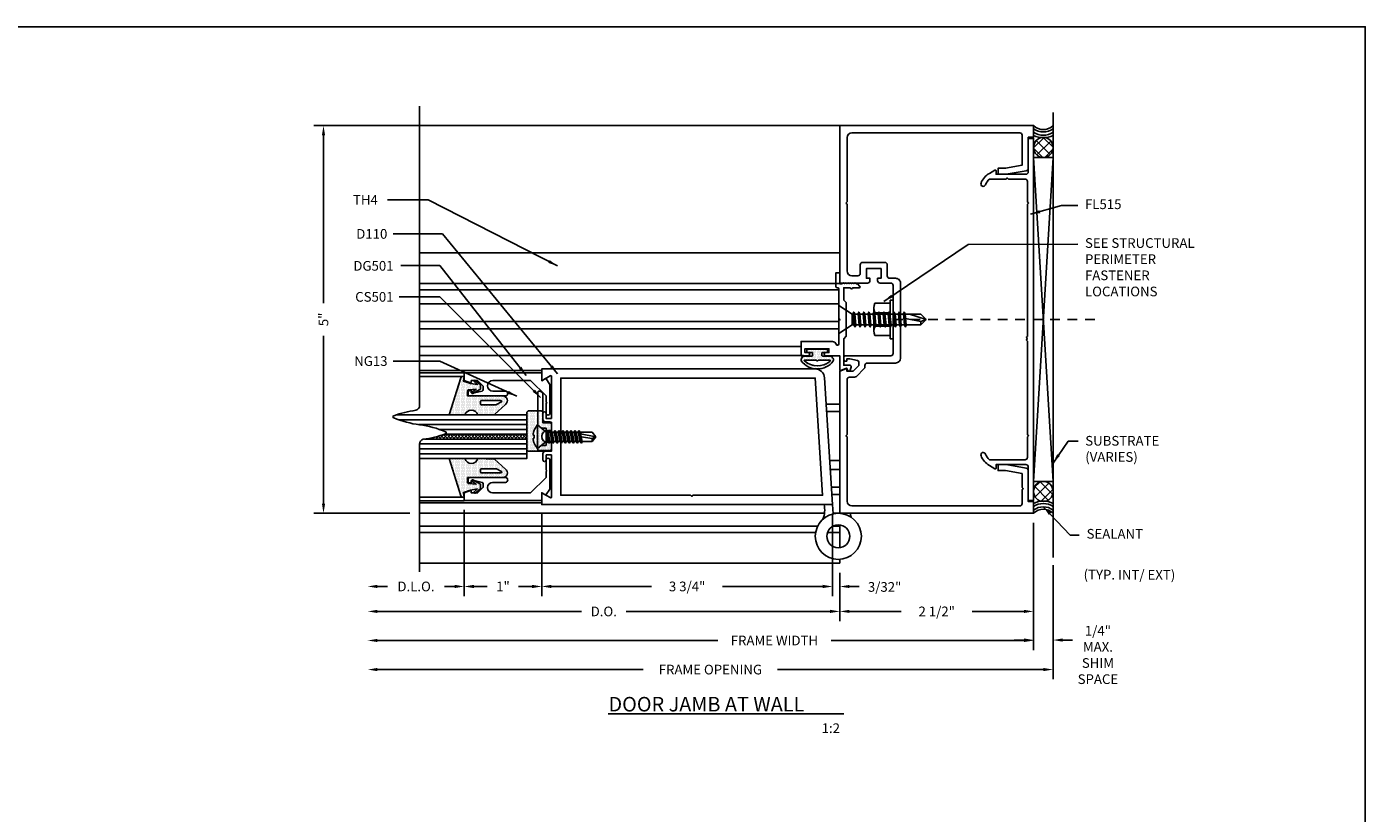
# Model space of a CAD drawing. Units: inches. Extents: x 7 to 240, y -93 to 51.
# Drawn here: x 94 to 111, y -45 to -34 of the extents above; entities that cross this region are included whole.
import ezdxf
from ezdxf.enums import TextEntityAlignment as Align

# ---------------------------------------------------------------- set-up
doc = ezdxf.new("R2010")
doc.units = ezdxf.units.IN
doc.header["$MEASUREMENT"] = 0
doc.linetypes.add('HIDDEN2', pattern=[0.1875, 0.125, -0.0625])
for name, color, linetype in [('Anno-Brln', 132, 'Continuous'), ('Anno-Dims', 230, 'Continuous'), ('Anno-Note', 2, 'Continuous'), ('Door', 5, 'Continuous'), ('Genl-Titl-Txt2', 6, 'Continuous'), ('Objt-Hidd', 2, 'HIDDEN2'), ('Objt-Outl-Medi', 4, 'Continuous'), ('Objt-Outl-Thck', 5, 'Continuous'), ('Objt-Outl-Thin', 3, 'Continuous'), ('Objt-Outl-Xthn', 1, 'Continuous'), ('Objt-Sect-Htch', 12, 'Continuous'), ('SHAPE', 3, 'Continuous')]:
    doc.layers.add(name, color=color, linetype=linetype)
doc.layers.add('Genl-View-Nplt', color=121, linetype='Continuous', plot=False)
doc.styles.add('RomanS', font='romans.shx')
doc.dimstyles.new('Coral AP - Architect', dxfattribs={"dimtxt": 0.0625, "dimasz": 0.0625, "dimexe": 0.0625, "dimexo": 0.0625, "dimgap": 0.0625, "dimtad": 0, "dimdec": 4, "dimzin": 3, "dimdsep": 46, "dimlunit": 4, "dimtxsty": 'RomanS', "dimcen": 0, "dimclrd": 256, "dimclre": 256, "dimclrt": 2, "dimadec": 3, "dimazin": 3, "dimtfac": 1, "dimtdec": 4, "dimtix": 1, "dimtofl": 0, "dimtmove": 1, "dimatfit": 0, "dimfxl": 0, "dimfrac": 2, "dimtolj": 1, "dimtzin": 0, "dimlwd": -1, "dimlwe": -1, "dimarcsym": 0})
doc.dimstyles.new('Coral AP - Engineer', dxfattribs={"dimtxt": 0.0625, "dimasz": 0.0625, "dimexe": 0.0625, "dimexo": 0.0625, "dimgap": 0.0625, "dimtad": 0, "dimtih": 1, "dimtoh": 1, "dimdec": 3, "dimzin": 9, "dimdsep": 46, "dimtxsty": 'RomanS', "dimcen": 0, "dimclrd": 256, "dimclre": 256, "dimclrt": 2, "dimadec": 3, "dimazin": 3, "dimtfac": 1, "dimtdec": 3, "dimtix": 1, "dimtofl": 0, "dimtmove": 1, "dimatfit": 0, "dimfxl": 0, "dimtolj": 1, "dimtzin": 0, "dimlwd": -1, "dimlwe": -1, "dimarcsym": 0})

# ---------------------------------------------------------------- blocks, each defined once
blk = doc.blocks.new('*U206')
blk.add_line((1.5207, 0), (0, 0))
at = {"style": 'RomanS'}
blk.add_attdef('VIEW_NUMBER_AND_TITLE', (0.0032, 0.0161), '', height=0.0938, dxfattribs=at)
blk.add_attdef('VIEW_SCALE', text='', height=0.0625, dxfattribs=at).set_placement((1.496, -0.1229), align=Align.RIGHT)
blk = doc.blocks.new('*D374')
at = {"layer": 'Anno-Dims', "transparency": 16777216}
for p, q in [((107.027, -41.33), (107.027, -42.802)), ((98.313, -42.677), (101.741, -42.677)), ((106.902, -42.677), (103.474, -42.677))]:
    blk.add_line(p, q, dxfattribs=at)
for points in [[(98.313, -42.656), (98.313, -42.697), (98.188, -42.677)], [(106.902, -42.656), (106.902, -42.697), (107.027, -42.677)]]:
    blk.add_solid(points, dxfattribs=at)
at = {"layer": 'Defpoints', "color": 0, "transparency": 16777216}
for p in [(107.027, -41.205), (98.188, -41.618), (98.188, -42.677)]:
    blk.add_point(p, dxfattribs=at)
at = {"layer": 'Anno-Dims', "color": 2, "transparency": 16777216, "insert": (102.608, -42.677), "char_height": 0.125, "attachment_point": 5, "style": 'RomanS'}
blk.add_mtext('\\A1;FRAME OPENING', dxfattribs=at)
blk = doc.blocks.new('*D375')
at = {"layer": 'Anno-Dims', "transparency": 16777216}
for p, q in [((104.277, -41.428), (104.277, -42.052)), ((98.313, -41.927), (100.944, -41.927)), ((104.152, -41.927), (101.521, -41.927))]:
    blk.add_line(p, q, dxfattribs=at)
for points in [[(98.313, -41.906), (98.313, -41.947), (98.188, -41.927)], [(104.152, -41.906), (104.152, -41.947), (104.277, -41.927)]]:
    blk.add_solid(points, dxfattribs=at)
at = {"layer": 'Defpoints', "color": 0, "transparency": 16777216}
for p in [(104.277, -41.303), (98.188, -41.618), (98.188, -41.927)]:
    blk.add_point(p, dxfattribs=at)
at = {"layer": 'Anno-Dims', "color": 2, "transparency": 16777216, "insert": (101.233, -41.927), "char_height": 0.125, "attachment_point": 5, "style": 'RomanS'}
blk.add_mtext('\\A1;D.O.', dxfattribs=at)
blk = doc.blocks.new('*D376')
at = {"layer": 'Anno-Dims', "transparency": 16777216}
for p, q in [((106.777, -40.786), (106.777, -42.427)), ((98.313, -42.302), (102.702, -42.302)), ((106.652, -42.302), (104.166, -42.302))]:
    blk.add_line(p, q, dxfattribs=at)
for points in [[(98.313, -42.281), (98.313, -42.322), (98.188, -42.302)], [(106.652, -42.281), (106.652, -42.322), (106.777, -42.302)]]:
    blk.add_solid(points, dxfattribs=at)
at = {"layer": 'Defpoints', "color": 0, "transparency": 16777216}
for p in [(106.777, -40.661), (98.188, -41.618), (98.188, -42.302)]:
    blk.add_point(p, dxfattribs=at)
at = {"layer": 'Anno-Dims', "color": 2, "transparency": 16777216, "insert": (103.434, -42.302), "char_height": 0.125, "attachment_point": 5, "style": 'RomanS'}
blk.add_mtext('\\A1;FRAME WIDTH', dxfattribs=at)
blk = doc.blocks.new('*D377')
at = {"layer": 'Anno-Dims', "transparency": 16777216}
for p, q in [((106.777, -40.786), (106.777, -42.421)), ((107.027, -41.33), (107.027, -42.421)), ((106.652, -42.296), (106.527, -42.296)), ((107.152, -42.296), (107.277, -42.296))]:
    blk.add_line(p, q, dxfattribs=at)
for points in [[(106.652, -42.275), (106.652, -42.317), (106.777, -42.296)], [(107.152, -42.275), (107.152, -42.317), (107.027, -42.296)]]:
    blk.add_solid(points, dxfattribs=at)
at = {"layer": 'Defpoints', "color": 0, "transparency": 16777216}
for p in [(106.777, -40.661), (107.027, -41.205), (107.027, -42.296)]:
    blk.add_point(p, dxfattribs=at)
at = {"layer": 'Anno-Dims', "color": 2, "transparency": 16777216, "insert": (107.606, -42.488), "char_height": 0.125, "attachment_point": 5, "style": 'RomanS'}
blk.add_mtext('\\A1;1/4"\\PMAX.\\PSHIM\\PSPACE', dxfattribs=at)
blk = doc.blocks.new('*D378')
at = {"layer": 'Anno-Dims', "transparency": 16777216}
for p, q in [((106.777, -40.786), (106.777, -42.052)), ((104.277, -41.428), (104.277, -42.052)), ((104.402, -41.927), (105.069, -41.927)), ((106.652, -41.927), (105.985, -41.927))]:
    blk.add_line(p, q, dxfattribs=at)
for points in [[(104.402, -41.906), (104.402, -41.947), (104.277, -41.927)], [(106.652, -41.906), (106.652, -41.947), (106.777, -41.927)]]:
    blk.add_solid(points, dxfattribs=at)
at = {"layer": 'Defpoints', "color": 0, "transparency": 16777216}
for p in [(106.777, -40.661), (104.277, -41.303), (106.777, -41.927)]:
    blk.add_point(p, dxfattribs=at)
at = {"layer": 'Anno-Dims', "color": 2, "transparency": 16777216, "insert": (105.527, -41.927), "char_height": 0.125, "attachment_point": 5, "style": 'RomanS'}
blk.add_mtext('\\A1;2 1/2"', dxfattribs=at)
blk = doc.blocks.new('*U221')
at = {"layer": 'Objt-Sect-Htch'}
h = blk.add_hatch(dxfattribs=at)
h.set_pattern_fill('ANSI37', color=256, scale=0.75, style=0)
h.set_pattern_definition([(45, (-24.67535, -15.44718), (-0.06629126, 0.06629126), []), (135, (-24.67535, -15.44718), (-0.06629126, -0.06629126), [])])
edge = h.paths.add_edge_path()
edge.add_ellipse((0.282, 0.125), major_axis=(0.13, 0), ratio=0.961585, start_angle=0, end_angle=360)
h = blk.add_hatch(dxfattribs=at)
h.set_pattern_fill('ANSI37', color=256, scale=0.75, angle=180, style=0)
h.set_pattern_definition([(225, (29.67533, 15.82218), (0.06629126, -0.06629126), []), (315, (29.67533, 15.82218), (0.06629126, 0.06629126), [])])
edge = h.paths.add_edge_path()
edge.add_ellipse((4.718, 0.125), major_axis=(-0.13, 0), ratio=0.961585, start_angle=0, end_angle=360)
at = {"layer": 'Objt-Outl-Thin'}
blk.add_lwpolyline([(0.412, 0.25), (4.588, 0.25), (4.588, 0), (0.412, 0)], close=True, dxfattribs=at)
for centre, major_axis in [((0.282, 0.125), (0.13, 0)), ((4.718, 0.125), (-0.13, 0))]:
    blk.add_ellipse(centre, major_axis=major_axis, ratio=0.961585, start_param=-1.570796, end_param=4.712389, dxfattribs=at)
at = {"layer": 'Objt-Outl-Xthn'}
for p, q in [((0.412, 0), (4.588, 0.25)), ((4.588, 0), (0.412, 0.25))]:
    blk.add_line(p, q, dxfattribs=at)
for centre, radius, start, end in [((-0.127, 0.125), 0.179, 315.5586, 44.4414), ((-0.124, 0.125), 0.207, 322.9232, 37.0768), ((-0.092, 0.125), 0.218, 325.0149, 34.9851), ((-0.118, 0.125), 0.276, 333.0801, 26.9199), ((5.118, 0.125), 0.276, 153.0801, 206.9199), ((5.092, 0.125), 0.218, 145.0149, 214.9851), ((5.124, 0.125), 0.207, 142.9232, 217.0768), ((5.127, 0.125), 0.179, 135.5586, 224.4414)]:
    blk.add_arc(centre, radius, start, end, dxfattribs=at)
blk = doc.blocks.new('*D379')
at = {"layer": 'Anno-Dims', "transparency": 16777216}
for p, q in [((104.183, -40.674), (104.183, -41.731)), ((104.277, -41.428), (104.277, -41.731)), ((104.058, -41.606), (103.933, -41.606)), ((104.402, -41.606), (104.527, -41.606))]:
    blk.add_line(p, q, dxfattribs=at)
for points in [[(104.058, -41.585), (104.058, -41.626), (104.183, -41.606)], [(104.402, -41.585), (104.402, -41.626), (104.277, -41.606)]]:
    blk.add_solid(points, dxfattribs=at)
at = {"layer": 'Defpoints', "color": 0, "transparency": 16777216}
for p in [(104.183, -40.549), (104.277, -41.303), (104.183, -41.606)]:
    blk.add_point(p, dxfattribs=at)
at = {"layer": 'Anno-Dims', "color": 2, "transparency": 16777216, "insert": (104.855, -41.611), "char_height": 0.125, "attachment_point": 5, "style": 'RomanS'}
blk.add_mtext('\\A1;3/32"', dxfattribs=at)
blk = doc.blocks.new('*D386')
at = {"layer": 'Anno-Dims', "transparency": 16777216}
for p, q in [((99.433, -40.616), (99.433, -41.73)), ((100.433, -40.674), (100.433, -41.73)), ((99.558, -41.605), (99.731, -41.605)), ((100.308, -41.605), (100.135, -41.605))]:
    blk.add_line(p, q, dxfattribs=at)
for points in [[(99.558, -41.584), (99.558, -41.626), (99.433, -41.605)], [(100.308, -41.584), (100.308, -41.626), (100.433, -41.605)]]:
    blk.add_solid(points, dxfattribs=at)
at = {"layer": 'Defpoints', "color": 0, "transparency": 16777216}
for p in [(99.433, -40.491), (100.433, -40.549), (100.433, -41.605)]:
    blk.add_point(p, dxfattribs=at)
at = {"layer": 'Anno-Dims', "color": 2, "transparency": 16777216, "insert": (99.933, -41.605), "char_height": 0.125, "attachment_point": 5, "style": 'RomanS'}
blk.add_mtext('\\A1;1"', dxfattribs=at)
blk = doc.blocks.new('*D387')
at = {"layer": 'Anno-Dims', "transparency": 16777216}
for p, q in [((100.433, -40.674), (100.433, -41.73)), ((104.183, -40.674), (104.183, -41.73)), ((100.558, -41.605), (101.85, -41.605)), ((104.058, -41.605), (102.766, -41.605))]:
    blk.add_line(p, q, dxfattribs=at)
for points in [[(100.558, -41.584), (100.558, -41.626), (100.433, -41.605)], [(104.058, -41.584), (104.058, -41.626), (104.183, -41.605)]]:
    blk.add_solid(points, dxfattribs=at)
at = {"layer": 'Defpoints', "color": 0, "transparency": 16777216}
for p in [(100.433, -40.549), (104.183, -40.549), (104.183, -41.605)]:
    blk.add_point(p, dxfattribs=at)
at = {"layer": 'Anno-Dims', "color": 2, "transparency": 16777216, "insert": (102.308, -41.605), "char_height": 0.125, "attachment_point": 5, "style": 'RomanS'}
blk.add_mtext('\\A1;3 3/4"', dxfattribs=at)
blk = doc.blocks.new('*D388')
at = {"layer": 'Anno-Dims', "transparency": 16777216}
for p, q in [((99.433, -40.616), (99.433, -41.73)), ((98.313, -41.605), (98.442, -41.605)), ((99.308, -41.605), (99.18, -41.605))]:
    blk.add_line(p, q, dxfattribs=at)
for points in [[(98.313, -41.584), (98.313, -41.626), (98.188, -41.605)], [(99.308, -41.584), (99.308, -41.626), (99.433, -41.605)]]:
    blk.add_solid(points, dxfattribs=at)
at = {"layer": 'Defpoints', "color": 0, "transparency": 16777216}
for p in [(99.433, -40.491), (98.188, -41.605), (98.188, -41.605)]:
    blk.add_point(p, dxfattribs=at)
at = {"layer": 'Anno-Dims', "color": 2, "transparency": 16777216, "insert": (98.811, -41.605), "char_height": 0.125, "attachment_point": 5, "style": 'RomanS'}
blk.add_mtext('\\A1;D.L.O.', dxfattribs=at)
blk = doc.blocks.new('*D363')
at = {"layer": 'Anno-Dims', "transparency": 16777216}
for p, q in [((104.338, -35.661), (97.493, -35.661)), ((97.618, -35.786), (97.618, -37.95)), ((97.618, -40.536), (97.618, -38.373)), ((98.733, -40.661), (97.493, -40.661))]:
    blk.add_line(p, q, dxfattribs=at)
for points in [[(97.598, -35.786), (97.639, -35.786), (97.618, -35.661)], [(97.598, -40.536), (97.639, -40.536), (97.618, -40.661)]]:
    blk.add_solid(points, dxfattribs=at)
at = {"layer": 'Defpoints', "color": 0, "transparency": 16777216}
for p in [(97.618, -35.661), (104.463, -35.661), (98.858, -40.661)]:
    blk.add_point(p, dxfattribs=at)
at = {"layer": 'Anno-Dims', "color": 2, "transparency": 16777216, "insert": (97.618, -38.161), "char_height": 0.125, "attachment_point": 5, "rotation": 90, "style": 'RomanS'}
blk.add_mtext('\\A1;5"', dxfattribs=at)
blk = doc.blocks.new('D110')
blk.add_lwpolyline([(0.055, 0.64), (0.055, 0.575, -1), (0.015, 0.575), (0.015, 0.621), (0.015, 0.657, -0.414214), (0.046, 0.688), (0.125, 0.688), (0.125, 0.86), (0.14, 0.875), (0.125, 0.89), (0.125, 1.062), (0.046, 1.062, -0.414214), (0.015, 1.093), (0.015, 1.129), (0.015, 1.176, -1), (0.055, 1.176), (0.055, 1.11), (0.125, 1.11), (0.125, 1.653, 0.57735), (0.11, 1.661), (0.015, 1.606, -0.57735), (0, 1.615), (0, 1.75), (3.524, 1.75, -0.396109), (3.648, 1.633), (3.75, 0), (0, 0), (0, 0.135, -0.57735), (0.015, 0.144), (0.11, 0.089, 0.57735), (0.125, 0.097), (0.125, 0.64)], format="xyb", close=True)
blk.add_lwpolyline([(1.919, 0.12), (0.245, 0.12), (0.245, 1.63), (3.528, 1.63), (3.622, 0.12), (1.949, 0.12), (1.934, 0.105)], close=True)
blk = doc.blocks.new('AS18')
at = {"layer": 'Objt-Outl-Xthn'}
for p, q in [((-0.18, 0), (0.18, 0)), ((-0.068, -0.172), (0.068, -0.172)), ((-0.068, -0.172), (-0.068, -0.195)), ((0.068, -0.172), (0.068, -0.182)), ((-0.068, -0.217), (-0.068, -0.26)), ((-0.068, -0.282), (-0.068, -0.325)), ((0.068, -0.204), (0.068, -0.247)), ((0.068, -0.269), (0.068, -0.312)), ((0.068, -0.334), (0.068, -0.377)), ((-0.068, -0.347), (-0.068, -0.39)), ((-0.068, -0.412), (-0.068, -0.455)), ((-0.068, -0.477), (-0.068, -0.52)), ((0.068, -0.399), (0.068, -0.442)), ((0.068, -0.464), (0.068, -0.507)), ((-0.068, -0.542), (-0.068, -0.585)), ((-0.068, -0.607), (-0.068, -0.65)), ((-0.068, -0.672), (-0.068, -0.715)), ((0.068, -0.529), (0.068, -0.572)), ((0.068, -0.594), (0.068, -0.637)), ((0.068, -0.659), (0.068, -0.702)), ((-0.068, -0.737), (-0.068, -0.78)), ((-0.068, -0.802), (-0.068, -0.845)), ((-0.028, -1.055), (0.01, -0.86)), ((0.068, -0.724), (0.068, -0.767)), ((0.068, -0.789), (0.068, -0.832)), ((0, -1.125), (0.068, -0.909)), ((-0.068, -1.055), (-0.028, -1.055)), ((0, -1.125), (-0.028, -1.055)), ((0, -1.125), (0.068, -1.055))]:
    blk.add_line(p, q, dxfattribs=at)
for points in [[(-0.18, 0), (-0.068, -0.172)], [(0.068, -0.172), (0.18, 0)], [(0.095, -0.191), (0.071, -0.182), (-0.074, -0.195), (-0.096, -0.209), (-0.074, -0.218), (0.073, -0.204), (0.095, -0.191), (-0.096, -0.209)], [(0.095, -0.256), (0.071, -0.247), (-0.074, -0.26), (-0.096, -0.274), (-0.074, -0.283), (0.073, -0.269), (0.095, -0.256), (-0.096, -0.274)], [(0.095, -0.321), (0.071, -0.312), (-0.074, -0.325), (-0.096, -0.339), (-0.074, -0.348), (0.073, -0.334), (0.095, -0.321), (-0.096, -0.339)], [(0.095, -0.386), (0.071, -0.377), (-0.074, -0.39), (-0.096, -0.404), (-0.074, -0.413), (0.073, -0.399), (0.095, -0.386), (-0.096, -0.404)], [(0.095, -0.451), (0.071, -0.442), (-0.074, -0.455), (-0.096, -0.469), (-0.074, -0.478), (0.073, -0.464), (0.095, -0.451), (-0.096, -0.469)], [(0.095, -0.516), (0.071, -0.507), (-0.074, -0.52), (-0.096, -0.534), (-0.074, -0.543), (0.073, -0.529), (0.095, -0.516), (-0.096, -0.534)], [(0.095, -0.581), (0.071, -0.572), (-0.074, -0.585), (-0.096, -0.599), (-0.074, -0.608), (0.073, -0.594), (0.095, -0.581), (-0.096, -0.599)], [(0.095, -0.646), (0.071, -0.637), (-0.074, -0.65), (-0.096, -0.664), (-0.074, -0.673), (0.073, -0.659), (0.095, -0.646), (-0.096, -0.664)], [(0.095, -0.711), (0.071, -0.702), (-0.074, -0.715), (-0.096, -0.729), (-0.074, -0.738), (0.073, -0.724), (0.095, -0.711), (-0.096, -0.729)], [(0.095, -0.776), (0.071, -0.767), (-0.074, -0.78), (-0.096, -0.794), (-0.074, -0.803), (0.073, -0.789), (0.095, -0.776), (-0.096, -0.794)], [(0.095, -0.841), (0.071, -0.832), (-0.074, -0.845), (-0.096, -0.859), (-0.074, -0.868), (0.073, -0.854), (0.095, -0.841), (-0.096, -0.859)], [(0.068, -0.854), (0.068, -1.055)], [(0, -1.125), (-0.068, -1.055), (-0.068, -0.867)]]:
    blk.add_lwpolyline(points, dxfattribs=at)
blk = doc.blocks.new('AS16-ALT')
at = {"layer": 'Objt-Outl-Medi'}
for p, q in [((8.979, 72.553), (8.781, 72.553)), ((8.993, 72.318), (8.993, 72.613)), ((8.979, 72.379), (8.781, 72.379))]:
    blk.add_line(p, q, dxfattribs=at)
blk.add_lwpolyline([(8.781, 72.216), (8.743, 72.216), (8.743, 72.716), (8.781, 72.716)], close=True, dxfattribs=at)
blk.add_lwpolyline([(8.979, 72.673), (8.781, 72.673), (8.781, 72.258), (8.979, 72.258)], dxfattribs=at)
for centre, radius, start, end in [((8.858, 72.613), 0.135, 333.6151, 26.3854), ((8.716, 72.466), 0.277, 341.634, 18.3664), ((8.858, 72.318), 0.135, 333.6142, 26.3847)]:
    blk.add_arc(centre, radius, start, end, dxfattribs=at)
blk = doc.blocks.new('AS7')
at = {"layer": 'Objt-Outl-Xthn', "ltscale": 0.25}
for p, q in [((106.078, 6.589), (106.17, 6.481)), ((106.078, 6.589), (106.383, 6.589)), ((106.383, 6.589), (106.291, 6.481)), ((106.17, 6.481), (106.291, 6.481)), ((106.17, 6.481), (106.17, 6.456)), ((106.17, 6.43), (106.17, 6.404)), ((106.291, 6.455), (106.291, 6.429)), ((106.291, 6.403), (106.291, 6.377)), ((106.17, 6.378), (106.17, 6.352)), ((106.17, 6.326), (106.17, 6.3)), ((106.17, 6.274), (106.17, 6.248)), ((106.17, 6.222), (106.17, 6.196)), ((106.291, 6.351), (106.291, 6.325)), ((106.291, 6.299), (106.291, 6.273)), ((106.291, 6.247), (106.291, 6.221)), ((106.17, 6.17), (106.17, 6.144)), ((106.17, 6.118), (106.17, 6.092)), ((106.17, 6.066), (106.17, 6.04)), ((106.291, 6.195), (106.291, 6.169)), ((106.291, 6.143), (106.291, 6.117)), ((106.291, 6.091), (106.291, 6.065)), ((106.17, 6.014), (106.17, 5.887)), ((106.23, 5.839), (106.17, 5.887)), ((106.17, 5.887), (106.209, 5.887)), ((106.209, 5.887), (106.23, 6.027)), ((106.209, 5.887), (106.23, 5.839)), ((106.23, 5.839), (106.269, 6.035)), ((106.23, 5.839), (106.291, 5.887)), ((106.269, 6.035), (106.291, 6.028)), ((106.291, 6.039), (106.291, 5.887))]:
    blk.add_line(p, q, dxfattribs=at)
at = {"layer": 'Objt-Outl-Xthn'}
for p, q in [((106.21, 6.648), (106.21, 6.634)), ((106.25, 6.634), (106.21, 6.634)), ((106.25, 6.648), (106.25, 6.634))]:
    blk.add_line(p, q, dxfattribs=at)
at = {"layer": 'Objt-Outl-Xthn', "ltscale": 0.25}
for points in [[(106.312, 6.472), (106.291, 6.481), (106.17, 6.456), (106.149, 6.439), (106.17, 6.43), (106.291, 6.455)], [(106.312, 6.42), (106.291, 6.429), (106.17, 6.404), (106.149, 6.387), (106.17, 6.378), (106.291, 6.403)], [(106.312, 6.368), (106.291, 6.377), (106.17, 6.352), (106.149, 6.335), (106.17, 6.326), (106.291, 6.351)], [(106.312, 6.316), (106.291, 6.325), (106.17, 6.3), (106.149, 6.283), (106.17, 6.274), (106.291, 6.299)], [(106.312, 6.264), (106.291, 6.273), (106.17, 6.248), (106.149, 6.231), (106.17, 6.222), (106.291, 6.247)], [(106.312, 6.212), (106.291, 6.221), (106.17, 6.196), (106.149, 6.179), (106.17, 6.17), (106.291, 6.195)], [(106.312, 6.16), (106.291, 6.169), (106.17, 6.144), (106.149, 6.127), (106.17, 6.118), (106.291, 6.143)], [(106.312, 6.108), (106.291, 6.117), (106.17, 6.092), (106.149, 6.075), (106.17, 6.066), (106.291, 6.091)], [(106.312, 6.056), (106.291, 6.065), (106.17, 6.04), (106.149, 6.023), (106.17, 6.014), (106.291, 6.039)]]:
    blk.add_lwpolyline(points, close=True, dxfattribs=at)
for points in [[(106.149, 6.439), (106.312, 6.472)], [(106.149, 6.387), (106.312, 6.42)], [(106.149, 6.335), (106.312, 6.368)], [(106.149, 6.283), (106.312, 6.316)], [(106.149, 6.231), (106.312, 6.264)], [(106.149, 6.179), (106.312, 6.212)], [(106.149, 6.127), (106.312, 6.16)], [(106.149, 6.075), (106.312, 6.108)], [(106.149, 6.023), (106.312, 6.056)]]:
    blk.add_lwpolyline(points, dxfattribs=at)
at = {"layer": 'Objt-Outl-Xthn'}
for start, end in [(95.1271, 132.9536), (47.0464, 84.8729)]:
    blk.add_arc((106.23, 6.425), 0.224, start, end, dxfattribs=at)
blk = doc.blocks.new('CS501')
at = {"layer": 'Objt-Outl-Thck'}
blk.add_lwpolyline([(105.989, 12.816, 0.414214), (106.004, 12.801), (106.016, 12.801), (106.057, 12.848), (106.057, 12.909), (106.154, 12.909), (106.169, 12.924), (106.184, 12.909), (106.281, 12.909), (106.281, 12.848), (106.321, 12.801), (106.738, 12.801, 0.608834), (106.754, 12.832), (106.733, 12.869), (106.349, 12.869), (106.349, 12.979), (105.989, 12.979), (105.989, 12.979), (105.989, 12.816)], format="xyb", dxfattribs=at)
blk = doc.blocks.new('NG17')
at = {"layer": 'Objt-Sect-Htch'}
h = blk.add_hatch(dxfattribs=at)
h.set_pattern_fill('DOTS', color=256, scale=0.25, angle=179.9998, style=0)
h.set_pattern_definition([(180.00024, (68.401805, -85.362254), (-0.0078125652, 0.0156249674), [0, -0.015625])])
h.paths.add_polyline_path([(29.488, 5.856, -0.376541), (29.506, 5.836), (29.506, 5.814), (29.445, 5.824), (29.416, 5.732), (29.401, 5.645), (29.439, 5.686, -0.366212), (29.452, 5.687), (29.452, 5.67), (29.398, 5.603), (29.341, 5.603), (29.294, 5.687), (29.294, 5.719, -0.253842), (29.302, 5.714), (29.341, 5.662), (29.331, 5.76, 0.414214), (29.321, 5.77), (29.254, 5.77), (29.254, 5.32, -0.700802), (29.144, 5.28), (29.015, 5.425), (29.009, 5.638), (29.009, 5.638, 0.751562), (29.009, 5.805), (29.009, 6.01)])
h.paths.add_polyline_path([(29.15, 5.605, 0.414214), (29.14, 5.595), (29.14, 5.406, 0.198912), (29.142, 5.399), (29.177, 5.334, 0.668179), (29.194, 5.341), (29.194, 5.595, 0.414214), (29.184, 5.605)], flags=16)
at = {"layer": 'Objt-Outl-Thin'}
for points in [[(29.009, 6.01), (29.009, 5.805, -0.751572), (29.009, 5.638), (29.015, 5.425), (29.144, 5.28, 0.700802), (29.254, 5.32), (29.254, 5.77), (29.321, 5.77, -0.414214), (29.331, 5.76), (29.341, 5.662), (29.302, 5.714, 1), (29.285, 5.704), (29.341, 5.603), (29.398, 5.603), (29.454, 5.673, 1), (29.438, 5.685), (29.401, 5.645), (29.416, 5.732), (29.445, 5.824), (29.506, 5.814), (29.506, 5.836, 0.376541), (29.488, 5.856), (29.488, 5.856)], [(29.142, 5.399, -0.198912), (29.14, 5.406), (29.14, 5.595, -0.414214), (29.15, 5.605), (29.184, 5.605, -0.414214), (29.194, 5.595), (29.194, 5.341, -0.668179), (29.177, 5.334)]]:
    blk.add_lwpolyline(points, format="xyb", close=True, dxfattribs=at)
blk = doc.blocks.new('DG504')
at = {"layer": 'Objt-Outl-Thck'}
blk.add_lwpolyline([(156.441, -51.679), (156.441, -51.191, -1), (156.577, -51.191), (156.577, -51.354, 1), (156.639, -51.354), (156.639, -51.123), (156.639, -50.893, 0.414214), (156.619, -50.873), (156.59, -50.873, 0.414214), (156.57, -50.893), (156.57, -50.913), (156.599, -50.913), (156.599, -50.951), (156.577, -51.053, -0.354119), (156.558, -51.069), (156.515, -51.069), (156.441, -50.995), (156.441, -50.913), (156.462, -50.913, 0.519391), (156.47, -50.902), (156.441, -50.823), (156.341, -50.823), (156.341, -51.823), (156.443, -51.823), (156.416, -51.869, 0.394786), (156.419, -51.88), (156.49, -51.928), (156.862, -51.928, 1), (156.862, -51.878), (156.736, -51.878), (156.726, -51.888), (156.716, -51.878), (156.639, -51.878)], format="xyb", close=True, dxfattribs=at)
blk = doc.blocks.new('*U446')
blk.add_lwpolyline([(0.9477, 0), (0.1241, 0, -0.345506), (0.0937, 0.0239, 0.054765), (0.0583, 0.167, 0.683826), (0.0448, 0.1673, 0.065943), (0, 0, -0.065943), (-0.0448, -0.1673, -0.683826), (-0.0583, -0.167, -0.054765), (-0.0937, -0.0239, 0.345506), (-0.1241, 0), (-2.0544, 0)], format="xyb")
blk = doc.blocks.new('NG5')
at = {"layer": 'Objt-Sect-Htch'}
h = blk.add_hatch(dxfattribs=at)
h.set_pattern_fill('DOTS', color=256, scale=0.25, angle=269.99976, style=0)
h.paths.add_polyline_path([(86.792, -38.636), (86.702, -38.636, -0.414214), (86.692, -38.626), (86.692, -38.596, -0.414214), (86.702, -38.586), (86.756, -38.586, 0.414214), (86.764, -38.578), (86.764, -38.555, 0.414214), (86.756, -38.547), (86.507, -38.547, 0.414214), (86.499, -38.555), (86.499, -38.578, 0.414214), (86.507, -38.586), (86.562, -38.586, -0.414214), (86.572, -38.596), (86.572, -38.626, -0.414214), (86.562, -38.636), (86.472, -38.636, 0.518142), (86.426, -38.696, 0.243621), (86.639, -38.8, -0.02833), (86.653, -38.799), (86.654, -38.799, 0.214434), (86.839, -38.697, 0.49976)])
h.paths.add_polyline_path([(86.791, -38.686, -0.920806), (86.794, -38.702, -0.372645), (86.468, -38.697, -1.069731), (86.472, -38.686), (86.619, -38.686), (86.634, -38.701), (86.649, -38.686)], flags=16)
at = {"layer": 'Objt-Outl-Thin'}
for points in [[(86.792, -38.636), (86.702, -38.636, -0.414214), (86.692, -38.626), (86.692, -38.596, -0.414214), (86.702, -38.586), (86.756, -38.586, 0.414214), (86.764, -38.578), (86.764, -38.555, 0.414214), (86.756, -38.547), (86.507, -38.547, 0.414214), (86.499, -38.555), (86.499, -38.578, 0.414214), (86.507, -38.586), (86.562, -38.586, -0.414214), (86.572, -38.596), (86.572, -38.626, -0.414214), (86.562, -38.636), (86.472, -38.636, 0.518142), (86.426, -38.696), (86.426, -38.696, 0.501661), (86.839, -38.697), (86.839, -38.697, 0.49976)], [(86.634, -38.701), (86.619, -38.686), (86.472, -38.686, 1.069731), (86.468, -38.697, 0.372645), (86.794, -38.702, 0.920806), (86.791, -38.686), (86.649, -38.686)]]:
    blk.add_lwpolyline(points, format="xyb", close=True, dxfattribs=at)

msp = doc.modelspace()

# ---------------------------------------------------------------- hatches: boundary and pattern name
at = {"layer": 'Objt-Sect-Htch', "ltscale": 0.25}
h = msp.add_hatch(dxfattribs=at)
h.set_pattern_fill('DOTS', color=256, scale=0.25, angle=269.9997609, style=0)
h.set_pattern_definition([(269.999761, (48.61045, -196.839198), (0.0156249674, -0.0078125652), [0, -0.015625])])
edge = h.paths.add_edge_path()
edge.add_line((100.558124, -39.593102), (100.511249, -39.593102))
edge.add_arc((100.511249, -39.671227), 0.078125, 90, 270)
edge.add_line((100.511249, -39.749352), (100.558124, -39.749352))
edge.add_line((100.558124, -39.749352), (100.557964, -39.830227))
edge.add_arc((100.526964, -39.830227), 0.031, 270, 360, ccw=False)
edge.add_line((100.526964, -39.861227), (100.269964, -39.861227))
edge.add_arc((100.269964, -39.830227), 0.031, 180, 270, ccw=False)
edge.add_line((100.238964, -39.830227), (100.238964, -39.369227))
edge.add_arc((100.269964, -39.369227), 0.031, 90, 180, ccw=False)
edge.add_line((100.269964, -39.338227), (100.416557, -39.338227))
edge.add_arc((100.416557, -39.369227), 0.031, 0, 90, ccw=False)
edge.add_line((100.447557, -39.369227), (100.447557, -39.450227))
edge.add_arc((100.478557, -39.450227), 0.031, 180.0000003, 270)
edge.add_line((100.478557, -39.481227), (100.526964, -39.481227))
edge.add_arc((100.526964, -39.512227), 0.031, 0, 90, ccw=False)
edge.add_line((100.557964, -39.512227), (100.558124, -39.593102))
at = {"layer": 'Objt-Sect-Htch'}
h = msp.add_hatch(dxfattribs=at)
h.set_pattern_fill('ANSI37', color=256, scale=0.25, angle=-90, style=0)
h.set_pattern_definition([(135, (48.610463, -197.02363), (-0.022097087, -0.022097087), []), (225, (48.610463, -197.02363), (0.022097087, -0.022097087), [])])
edge = h.paths.add_edge_path()
edge.add_arc((98.726572, -38.369143), 1.350238, 278.323047, 289.343487)
edge.add_line((99.173812, -39.64316), (100.238976, -39.64316))
edge.add_line((100.238976, -39.64316), (100.238976, -39.70516))
edge.add_line((100.238976, -39.70516), (98.922025, -39.70516))

# ---------------------------------------------------------------- linework, layer by layer
at = {"layer": 'Door'}
msp.add_line((104.183092, -40.54871), (104.191303, -40.668324), dxfattribs=at)
for radius in [0.2977, 0.148612]:
    msp.add_circle((104.257789, -40.958505), radius, dxfattribs=at)
for centre, start, end in [((103.771476, -40.61853), 337.5467638, 12.9848753), ((104.714907, -40.599852), 191.4271123, 201.2309185)]:
    msp.add_arc(centre, 0.310737, start, end, dxfattribs=at)
at = {"layer": 'Genl-View-Nplt'}
msp.add_lwpolyline([(78.003061, -34.387573), (111.053444, -34.387573), (111.053444, -54.671016), (78.003061, -54.671016)], close=True, dxfattribs=at)
at = {"layer": 'Objt-Hidd'}
msp.add_line((104.964879, -38.161433), (107.652279, -38.161433), dxfattribs=at)
at = {"layer": 'Objt-Outl-Thck'}
for points in [[(104.355874, -36.661433), (104.370874, -36.676433), (104.370874, -37.536933, 0.414213562), (104.432874, -37.598933), (104.509874, -37.598933, 0.414213562), (104.540874, -37.567933), (104.540874, -37.456933, -0.414213562), (104.571874, -37.425933), (104.857874, -37.425933, -0.414213562), (104.888874, -37.456933), (104.888874, -37.599933, 0.414213562), (104.919874, -37.630933), (104.996874, -37.630933, -0.417567352), (105.058874, -37.691933), (105.058874, -38.661933, -0.414213562), (104.996874, -38.723933), (104.631874, -38.723933, 0.414213562), (104.600874, -38.754933), (104.600874, -38.773401, -0.198912367), (104.591794, -38.795321), (104.490262, -38.896853, -0.198912367), (104.468342, -38.905933), (104.401874, -38.905933, 0.414213562), (104.370874, -38.936933), (104.370874, -39.646433), (104.355874, -39.661433), (104.370874, -39.676433), (104.370874, -40.505433, 0.414213562), (104.432874, -40.567433), (106.597874, -40.567433, 0.414213562), (106.628874, -40.536433), (106.628874, -40.357873), (106.643874, -40.342873), (106.628874, -40.327873), (106.628874, -40.149312), (106.41405, -40.111433), (106.317874, -40.111433), (106.317874, -40.033433), (106.420874, -40.033433), (106.681257, -40.079345, -0.363970234), (106.706874, -40.109874), (106.706874, -40.511433), (106.776874, -40.511433), (106.776874, -40.661433), (104.276874, -40.661433), (104.276874, -38.827933), (104.356208, -38.79939, -0.517616437), (104.366874, -38.806933), (104.366874, -38.827933), (104.448874, -38.827933), (104.522874, -38.753933), (104.522874, -38.71121, 0.354118573), (104.507032, -38.691647), (104.404874, -38.669933), (104.366874, -38.669933), (104.366874, -38.698933), (104.346874, -38.698933, -0.414213562), (104.326874, -38.678933), (104.326874, -38.649933, -0.414213562), (104.346874, -38.629933), (104.933874, -38.629933, 0.414213562), (104.964874, -38.598933), (104.964874, -38.176433), (104.979874, -38.161433), (104.964874, -38.146433), (104.964874, -37.723933, 0.414213562), (104.933874, -37.692933), (104.796074, -37.692933, -0.414213562), (104.764874, -37.661733), (104.764874, -37.630933), (104.808874, -37.630933), (104.808874, -37.505933), (104.620874, -37.505933), (104.620874, -37.630933), (104.664874, -37.630933), (104.664874, -37.661933, -0.414213562), (104.633874, -37.692933), (104.276874, -37.692933), (104.276874, -35.661433), (106.776874, -35.661433), (106.776874, -35.811433), (106.706874, -35.811433), (106.706874, -36.212991, -0.363970234), (106.681257, -36.24352), (106.420874, -36.289433), (106.317874, -36.289433), (106.317874, -36.211433), (106.41405, -36.211433), (106.628874, -36.173554), (106.628874, -35.786433, 0.414213562), (106.597874, -35.755433), (104.432874, -35.755433, 0.414213562), (104.370874, -35.817433), (104.370874, -36.646433)], [(106.696874, -38.441433), (106.696874, -39.646433), (106.711874, -39.661433), (106.696874, -39.676433), (106.696874, -39.940433, -0.414213562), (106.665874, -39.971433), (106.20852, -39.971433, -0.122983939), (106.155777, -39.897146, 1), (106.098033, -39.91972, 0.170252299), (106.205874, -40.045203), (106.277874, -40.086773, 0.577350269), (106.292874, -40.078112), (106.292874, -40.033433), (106.675874, -40.033433, -0.414213562), (106.706874, -40.064433), (106.706874, -40.490309), (106.776874, -40.496433), (106.776874, -35.826433), (106.706874, -35.832557), (106.706874, -36.258433, -0.414213562), (106.675874, -36.289433), (106.292874, -36.289433), (106.292874, -36.244753, 0.577350269), (106.277874, -36.236093), (106.205874, -36.277662, 0.170252299), (106.098033, -36.403146, 1), (106.155777, -36.42572, -0.122983939), (106.20852, -36.351433), (106.422197, -36.351433), (106.437197, -36.336433), (106.452197, -36.351433), (106.665874, -36.351433, -0.414213562), (106.696874, -36.382433), (106.696874, -36.646433), (106.711874, -36.661433), (106.696874, -36.676433), (106.696874, -38.381433), (106.681874, -38.396433), (106.696874, -38.411433), (106.681874, -38.426433)], [(104.414129, -37.751947), (104.326874, -37.751947), (104.326874, -37.911433), (104.358874, -37.943433), (104.358874, -38.379433), (104.326874, -38.411433), (104.326874, -38.611509), (104.326881, -38.751629), (104.404683, -38.751629, -0.520688295), (104.423474, -38.778476), (104.405276, -38.827928), (104.385269, -38.827933), (104.364213, -38.789168), (104.290556, -38.819583, -0.53771196), (104.276881, -38.810024), (104.276881, -38.808722), (104.276874, -38.629704), (104.094409, -38.629704, -1), (104.094409, -38.589704), (104.13696, -38.589704), (104.13696, -38.539687), (103.826858, -38.539687), (103.826858, -38.589687), (103.869409, -38.589687, -1), (103.869409, -38.629686), (103.776858, -38.629686), (103.776858, -38.445686), (104.18096, -38.445686, -0.33715416), (104.229147, -38.482347, 0.873331885), (104.264874, -38.477494), (104.264874, -38.176433), (104.279874, -38.161433), (104.264874, -38.146433), (104.264874, -37.766947, 0.414213556), (104.249874, -37.751947), (104.241874, -37.751947, -0.414213556), (104.226874, -37.736947), (104.226874, -37.559933), (104.276874, -37.559933), (104.276874, -37.701943), (104.307581, -37.701943), (104.316922, -37.692593, -0.414282079), (104.328237, -37.692589), (104.337581, -37.701929), (104.346922, -37.692584, -0.414213562), (104.358235, -37.692581), (104.367581, -37.701922), (104.376922, -37.692577, -0.414213562), (104.388235, -37.692574), (104.397581, -37.701915), (104.406922, -37.69257, -0.414213562), (104.418235, -37.692568), (104.427581, -37.701909), (104.436922, -37.692563, -0.414213562), (104.448235, -37.692561), (104.457581, -37.701902), (104.466913, -37.692566, -0.414683348), (104.478235, -37.692572), (104.487581, -37.701943), (104.504843, -37.701943), (104.537369, -37.738578, -0.642338888), (104.531385, -37.751947), (104.444129, -37.751947, -1)]]:
    msp.add_lwpolyline(points, format="xyb", close=True, dxfattribs=at)
at = {"layer": 'Objt-Outl-Thin'}
msp.add_line((107.026874, -41.231415), (107.026874, -35.492644), dxfattribs=at)
for points in [[(98.857887, -39.955163), (100.238976, -39.95516), (100.238976, -39.39316), (98.553401, -39.39316)], [(99.173812, -39.64316), (100.238976, -39.64316), (100.238976, -39.70516), (98.922025, -39.70516)]]:
    msp.add_lwpolyline(points, dxfattribs=at)
at = {"layer": 'Objt-Outl-Xthn', "color": 9}
for p, q in [((106.776874, -36.161433), (106.776874, -36.067662)), ((104.276874, -37.303233), (98.857881, -37.303233)), ((98.857882, -37.696658), (104.276874, -37.696658)), ((98.857882, -37.778295), (104.264874, -37.778295)), ((98.857882, -37.960233), (104.264874, -37.960233)), ((98.857883, -38.189233), (104.264874, -38.189233)), ((98.857883, -38.283233), (104.264874, -38.283233)), ((98.857883, -38.511233), (103.776874, -38.511233)), ((98.857883, -38.626233), (103.808124, -38.626233)), ((100.433124, -38.818727), (98.857884, -38.818729)), ((99.433137, -38.849635), (98.857884, -38.849632)), ((99.433137, -38.895904), (98.857884, -38.895902)), ((104.103386, -39.256233), (104.276874, -39.256233)), ((104.10924, -39.350233), (104.276874, -39.350233)), ((104.14848, -39.980233), (104.276874, -39.980233)), ((104.155643, -40.095233), (104.276874, -40.095233)), ((104.169844, -40.323233), (104.276874, -40.323233)), ((99.433137, -40.452415), (98.85789, -40.452413)), ((99.433137, -40.498685), (98.85789, -40.498683)), ((100.433124, -40.528727), (98.85789, -40.528729)), ((104.175699, -40.417233), (104.276874, -40.417233)), ((98.857891, -40.661433), (104.079237, -40.661433)), ((104.19083, -40.661433), (104.276874, -40.661433)), ((98.857892, -40.82817), (103.990136, -40.82817)), ((98.857893, -40.909808), (103.964099, -40.909808)), ((104.117382, -40.909808), (104.276874, -40.909808)), ((104.186386, -40.82817), (104.276874, -40.82817)), ((104.276874, -41.105886), (104.276874, -40.811124)), ((104.276874, -41.303233), (104.276874, -41.255592)), ((104.276874, -41.303233), (98.857895, -41.303233))]:
    msp.add_line(p, q, dxfattribs=at)
at = {"layer": 'Objt-Outl-Xthn'}
for p, q in [((100.238976, -39.45566), (98.588864, -39.45566)), ((100.238976, -39.51816), (98.843386, -39.51816)), ((100.238976, -39.58066), (99.11556, -39.58066)), ((100.238976, -39.76766), (98.857886, -39.76766)), ((100.238976, -39.83016), (98.857886, -39.83016)), ((100.238976, -39.89266), (98.857887, -39.89266))]:
    msp.add_line(p, q, dxfattribs=at)
at = {"layer": 'SHAPE', "ltscale": 0.25}
msp.add_lwpolyline([(100.558116, -39.593101), (100.511241, -39.593101, 1), (100.511241, -39.749351), (100.558116, -39.749351), (100.557956, -39.830226, -0.414213562), (100.526956, -39.861226), (100.269956, -39.861226, -0.414213562), (100.238956, -39.830226), (100.238956, -39.369226, -0.414213562), (100.269956, -39.338226), (100.41655, -39.338226, -0.414213562), (100.44755, -39.369226), (100.44755, -39.450226, 0.414213561), (100.47855, -39.481226), (100.526956, -39.481226, -0.414213562), (100.557956, -39.512226)], format="xyb", close=True, dxfattribs=at)

# ---------------------------------------------------------------- block references
for name, p, rotation in [('AS16-ALT', (113.707933, 34.304289), 180), ('NG17', (105.247393, -68.401805), 90), ('DG504', (48.610463, -196.839632), 90)]:
    msp.add_blockref(name, p, dxfattribs=dict(rotation=rotation))
msp.add_blockref('NG5', (17.354183, 0))
at = {"xscale": -1, "rotation": 90}
for name, p in [('DG504', (48.610463, 117.49131)), ('NG17', (105.247393, -10.946517))]:
    msp.add_blockref(name, p, dxfattribs=at)
at = {"layer": 'Anno-Brln', "xscale": 1.99999999999999, "yscale": 1.99999999999999, "zscale": 1.99999999999999, "rotation": 270.0001756462371}
msp.add_blockref('*U446', (98.857885, -39.520124), dxfattribs=at)
at = {"layer": 'Genl-Titl-Txt2', "xscale": 2, "yscale": 2, "zscale": 2}
msp.add_blockref('*U206', (101.287395, -43.249157), dxfattribs=at).add_auto_attribs({'VIEW_SCALE': '1:2', 'VIEW_NUMBER_AND_TITLE': 'DOOR JAMB AT WALL'})
at = {"layer": 'Objt-Outl-Thck'}
msp.add_blockref('D110', (100.433124, -40.548727), dxfattribs=at)
at = {"layer": 'Objt-Outl-Thin', "xscale": -1, "rotation": 270}
msp.add_blockref('CS501', (87.579433, -145.8426), dxfattribs=at)
at = {"layer": 'Objt-Outl-Thin', "rotation": 90}
msp.add_blockref('AS7', (106.968785, -145.904184), dxfattribs=at)
at = {"layer": 'Objt-Outl-Xthn', "xscale": -1, "rotation": 270}
msp.add_blockref('*U221', (106.776874, -40.661415), dxfattribs=at)
at = {"layer": 'Objt-Outl-Xthn', "rotation": 90}
msp.add_blockref('AS18', (104.264874, -38.161433), dxfattribs=at)

# ---------------------------------------------------------------- texts
at = {"layer": 'Anno-Note', "linetype": 'ByBlock', "style": 'RomanS'}
msp.add_text('SEALANT', height=0.125, rotation=359.8032021, dxfattribs=at).set_placement((107.823713, -40.943298), align=Align.MIDDLE)
at = {"layer": 'Anno-Note', "color": 2, "char_height": 0.125, "attachment_point": 3, "style": 'RomanS'}
for s, insert in [('TH4', (98.319214, -36.556267)), ('D110', (98.44155, -36.995982)), ('DG501', (98.521595, -37.407906)), ('CS501', (98.521595, -37.807837)), ('NG13', (98.444214, -38.635961))]:
    msp.add_mtext(s, dxfattribs=dict(at, insert=insert))
at = {"layer": 'Anno-Note', "char_height": 0.125, "attachment_point": 1, "style": 'RomanS'}
for s, insert, width in [('FL515', (107.439014, -36.613508), 1.52268791), ('SEE STRUCTURAL PERIMETER FASTENER LOCATIONS', (107.439014, -37.113627), 1.68300848), ('SUBSTRATE (VARIES)', (107.442625, -39.66407), 1.05900845)]:
    msp.add_mtext(s, dxfattribs=dict(at, insert=insert, width=width))
at = {"layer": 'Anno-Note', "insert": (107.42086, -41.553115), "char_height": 0.125, "width": 1.3309013, "attachment_point": 7, "rotation": 359.8032021, "style": 'RomanS'}
msp.add_mtext('(TYP. INT/ EXT)', dxfattribs=at)

# ---------------------------------------------------------------- dimensions: what is measured, and where the dimension line sits
at = {"layer": 'Anno-Dims'}
for base, p1, p2, angle, picture, middle in [((97.618448, -35.661422), (98.857891, -40.661433), (104.462839, -35.661422), 90, '*D363', (97.618448, -38.161428)), ((106.776874, -41.926576), (104.276874, -41.303215), (106.776874, -40.661415), 0, '*D378', (105.526874, -41.926576))]:
    dim = msp.add_linear_dim(base=base, p1=p1, p2=p2, angle=angle, dimstyle='Coral AP - Architect', override={"dimscale": 2}, dxfattribs=at)
    dim.commit()
    dim.dimension.update_dxf_attribs({"geometry": picture, "text_midpoint": middle})
dim = msp.add_linear_dim(base=(98.188191, -41.605013), p1=(99.432949, -40.490501), p2=(98.188191, -41.605013), text='D.L.O.', dimstyle='Coral AP - Architect', override={"dimscale": 2}, dxfattribs=at)
dim.commit()
dim.dimension.update_dxf_attribs({"geometry": '*D388', "text_midpoint": (98.81057, -41.605013)})
for base, p1, p2, override, picture, middle in [((100.4331237, -41.6050126), (99.4329493, -40.490501), (100.4331237, -40.5487097), {"dimscale": 2, "dimdec": 5}, '*D386', (99.9330365, -41.6050126)), ((104.183124, -41.605013), (100.433124, -40.54871), (104.183124, -40.54871), {"dimscale": 2}, '*D387', (102.308124, -41.605013))]:
    dim = msp.add_linear_dim(base=base, p1=p1, p2=p2, dimstyle='Coral AP - Architect', override=override, dxfattribs=at)
    dim.commit()
    dim.dimension.update_dxf_attribs({"geometry": picture, "text_midpoint": middle})
dim = msp.add_linear_dim(base=(104.183124, -41.605607), p1=(104.276874, -41.303215), p2=(104.183124, -40.54871), dimstyle='Coral AP - Architect', override={"dimscale": 2, "dimdec": 5}, dxfattribs=at)
dim.commit()
dim.dimension.update_dxf_attribs({"geometry": '*D379', "text_midpoint": (104.854752, -41.610667), "dimtype": 160})
for base, p2, text, override, picture, middle in [((98.188191, -42.301576), (98.188191, -41.618156), 'FRAME WIDTH', {"dimscale": 2, "dimse2": 1}, '*D376', (103.433893, -42.301576)), ((107.026874, -42.296006), (107.026874, -41.205187), '<>\\PMAX.\\PSHIM\\PSPACE', {"dimscale": 2}, '*D377', (107.605739, -42.487922))]:
    dim = msp.add_linear_dim(base=base, p1=(106.776874, -40.661415), p2=p2, angle=0, text=text, dimstyle='Coral AP - Architect', override=override, dxfattribs=at)
    dim.commit()
    dim.dimension.update_dxf_attribs({"geometry": picture, "text_midpoint": middle, "dimtype": 160})
for base, p1, text, override, picture, middle in [((98.188191, -42.676576), (107.026874, -41.205187), 'FRAME OPENING', {"dimscale": 2, "dimse2": 1}, '*D374', (102.607532, -42.676576)), ((98.188191, -41.926576), (104.276874, -41.303215), 'D.O.', {"dimscale": 2, "dimse1": 0, "dimse2": 1}, '*D375', (101.232532, -41.926576))]:
    dim = msp.add_linear_dim(base=base, p1=p1, p2=(98.188191, -41.618156), angle=0, text=text, dimstyle='Coral AP - Architect', override=override, dxfattribs=at)
    dim.commit()
    dim.dimension.update_dxf_attribs({"geometry": picture, "text_midpoint": middle})

# ---------------------------------------------------------------- leaders
at = {"layer": 'Anno-Note', "linetype": 'ByBlock', "lineweight": -2}
for points, override in [([(100.637244, -37.471725), (98.968702, -36.618767), (98.444214, -36.618767)], {"dimscale": 2}), ([(100.637244, -38.861604), (99.152265, -37.058482), (98.517284, -37.058482)], {"dimscale": 2}), ([(100.232308, -38.882512), (99.120213, -37.465102), (98.614358, -37.465102)], {"dimscale": 2}), ([(100.418814, -39.16882), (99.120213, -37.870337), (98.594665, -37.870337)], {"dimscale": 2}), ([(100.111592, -39.152886), (99.120213, -38.698461), (98.517284, -38.698461)], {"dimscale": 2}), ([(106.901874, -40.577602), (107.249435, -40.942528), (107.363504, -40.942452)], {"dimscale": 2, "dimgap": 0.0625, "dimtad": 0})]:
    msp.add_leader(points, dimstyle='Coral AP - Engineer', override=override, dxfattribs=at)
at = {"layer": 'Anno-Note'}
for points in [[(106.735636, -36.806123), (107.136706, -36.692765), (107.3478, -36.692347)], [(104.846855, -37.928606), (105.933652, -37.194277), (107.3478, -37.192466)], [(107.026874, -40.014594), (107.221268, -39.730081), (107.352229, -39.730081)]]:
    msp.add_leader(points, dimstyle='Coral AP - Architect', override={"dimscale": 2}, dxfattribs=at)

doc.saveas('drawing.dxf')
